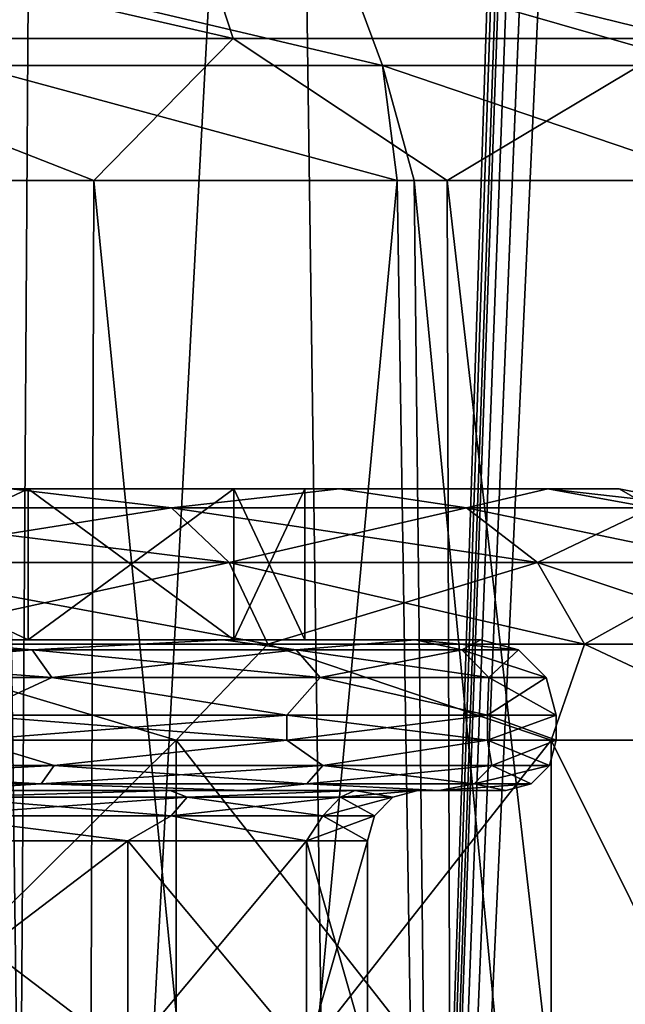
# Model space of a CAD drawing. Units: millimetres. Extents: x -48 to 126, y -26 to 97.
# Drawn here: x 5 to 7, y 39 to 43 of the extents above; entities that cross this region are included whole.
import ezdxf

# ---------------------------------------------------------------- set-up
doc = ezdxf.new("R2010")
doc.units = ezdxf.units.MM
doc.header["$LTSCALE"] = 53.155589
for name, color, linetype in [('1', 7, 'CONTINUOUS'), ('100', 7, 'CONTINUOUS'), ('119', 7, 'CONTINUOUS'), ('155', 7, 'CONTINUOUS'), ('1660', 7, 'CONTINUOUS'), ('1661', 7, 'CONTINUOUS'), ('1662', 7, 'CONTINUOUS'), ('1663', 7, 'CONTINUOUS'), ('1667', 7, 'CONTINUOUS'), ('1671', 7, 'CONTINUOUS'), ('1672', 7, 'CONTINUOUS'), ('2002', 7, 'CONTINUOUS'), ('2003', 7, 'CONTINUOUS'), ('2004', 7, 'CONTINUOUS'), ('2005', 7, 'CONTINUOUS'), ('2006', 7, 'CONTINUOUS'), ('2007', 7, 'CONTINUOUS'), ('2008', 7, 'CONTINUOUS'), ('2009', 7, 'CONTINUOUS'), ('2010', 7, 'CONTINUOUS'), ('2011', 7, 'CONTINUOUS'), ('2012', 7, 'CONTINUOUS'), ('2013', 7, 'CONTINUOUS'), ('4', 7, 'CONTINUOUS'), ('7', 7, 'CONTINUOUS')]:
    doc.layers.add(name, color=color, linetype=linetype)

msp = doc.modelspace()

# ---------------------------------------------------------------- linework, layer by layer
at = {"layer": '1', "linetype": 'Continuous'}
for points in [[(1.5918, 96.2418, 16.6887), (3.0643, 27.6782, 13.4256), (5.0076, 96.2418, 15.9991), (1.5918, 96.2418, 16.6887)], [(3.0643, 27.6782, 13.4256), (4.5482, 27.6782, 12.9981), (5.0076, 96.2418, 15.9991), (3.0643, 27.6782, 13.4256)], [(4.5482, 27.6782, 12.9981), (5.975, 27.6782, 12.4071), (5.0076, 96.2418, 15.9991), (4.5482, 27.6782, 12.9981)], [(5.0076, 96.2418, 15.9991), (5.975, 27.6782, 12.4071), (8.207, 96.2418, 14.6182), (5.0076, 96.2418, 15.9991)], [(8.207, 96.2418, 14.6182), (5.975, 27.6782, 12.4071), (8.1281, 91.9637, 14.4483), (8.207, 96.2418, 14.6182)], [(8.1281, 91.9637, 14.4483), (5.975, 27.6782, 12.4071), (8.0492, 87.7, 14.279), (8.1281, 91.9637, 14.4483)], [(5.975, 27.6782, 12.4071), (7.3265, 27.6782, 11.6601), (8.0492, 87.7, 14.279), (5.975, 27.6782, 12.4071)]]:
    msp.add_3dface(points, dxfattribs=at)
at = {"layer": '100', "linetype": 'Continuous'}
for points in [[(4.7483, 27.6913, 7.5348), (3.8202, 27.6913, 8.0452), (4.5609, 42.3262, 7.3508), (4.7483, 27.6913, 7.5348)], [(6.117, 42.3262, 6.117), (4.7483, 27.6913, 7.5348), (4.5609, 42.3262, 7.3508), (6.117, 42.3262, 6.117)], [(6.3463, 27.6913, 6.2485), (4.7483, 27.6913, 7.5348), (6.117, 42.3262, 6.117), (6.3463, 27.6913, 6.2485)], [(6.1847, 42.3262, 6.0485), (6.3463, 27.6913, 6.2485), (6.117, 42.3262, 6.117), (6.1847, 42.3262, 6.0485)], [(7.5965, 27.6913, 4.6491), (6.3463, 27.6913, 6.2485), (6.1847, 42.3262, 6.0485), (7.5965, 27.6913, 4.6491)], [(7.4048, 42.3262, 4.4726), (7.5965, 27.6913, 4.6491), (6.1847, 42.3262, 6.0485), (7.4048, 42.3262, 4.4726)]]:
    msp.add_3dface(points, dxfattribs=at)
at = {"layer": '119', "linetype": 'Continuous'}
for points in [[(5.3088, 43.3695, -9.7228), (3.3726, 43.3695, -10.5519), (5.4654, 42.891, -10.0097), (5.3088, 43.3695, -9.7228)], [(5.4654, 42.891, -10.0097), (3.3726, 43.3695, -10.5519), (3.4721, 42.891, -10.8632), (5.4654, 42.891, -10.0097)], [(7.053, 43.3695, -8.5423), (5.3088, 43.3695, -9.7228), (7.2611, 42.891, -8.7944), (7.053, 43.3695, -8.5423)], [(7.2611, 42.891, -8.7944), (5.3088, 43.3695, -9.7228), (5.4654, 42.891, -10.0097), (7.2611, 42.891, -8.7944)], [(3.5434, 42.3262, -10.9675), (4.912, 42.3262, -10.4266), (3.4721, 42.891, -10.8632), (3.5434, 42.3262, -10.9675)], [(4.912, 42.3262, -10.4266), (5.4654, 42.891, -10.0097), (3.4721, 42.891, -10.8632), (4.912, 42.3262, -10.4266)], [(4.912, 42.3262, -10.4266), (6.316, 42.3262, -9.6411), (5.4654, 42.891, -10.0097), (4.912, 42.3262, -10.4266)], [(6.316, 42.3262, -9.6411), (7.2611, 42.891, -8.7944), (5.4654, 42.891, -10.0097), (6.316, 42.3262, -9.6411)], [(6.316, 42.3262, -9.6411), (7.8434, 42.3262, -8.4454), (7.2611, 42.891, -8.7944), (6.316, 42.3262, -9.6411)]]:
    msp.add_3dface(points, dxfattribs=at)
at = {"layer": '155', "linetype": 'Continuous'}
for points in [[(5.9066, 43.1943, 5.9094), (6.0591, 42.7834, 6.062), (4.3162, 43.1943, 7.154), (5.9066, 43.1943, 5.9094)], [(4.3162, 43.1943, 7.154), (6.0591, 42.7834, 6.062), (4.4277, 42.7834, 7.3387), (4.3162, 43.1943, 7.154)], [(7.1519, 43.1943, 4.3197), (7.3365, 42.7834, 4.4313), (5.9066, 43.1943, 5.9094), (7.1519, 43.1943, 4.3197)], [(5.9066, 43.1943, 5.9094), (7.3365, 42.7834, 4.4313), (6.0591, 42.7834, 6.062), (5.9066, 43.1943, 5.9094)], [(6.117, 42.3262, 6.117), (4.5609, 42.3262, 7.3508), (4.4277, 42.7834, 7.3387), (6.117, 42.3262, 6.117)], [(6.0591, 42.7834, 6.062), (6.117, 42.3262, 6.117), (4.4277, 42.7834, 7.3387), (6.0591, 42.7834, 6.062)], [(7.4048, 42.3262, 4.4726), (6.1847, 42.3262, 6.0485), (6.0591, 42.7834, 6.062), (7.4048, 42.3262, 4.4726)], [(7.3365, 42.7834, 4.4313), (7.4048, 42.3262, 4.4726), (6.0591, 42.7834, 6.062), (7.3365, 42.7834, 4.4313)], [(6.1847, 42.3262, 6.0485), (6.117, 42.3262, 6.117), (6.0591, 42.7834, 6.062), (6.1847, 42.3262, 6.0485)]]:
    msp.add_3dface(points, dxfattribs=at)
at = {"layer": '1660', "color": 45, "linetype": 'Continuous', "true_color": 0xb98c3c}
for points in [[(5.2389, 40.1, -6.046), (3.3234, 38.2, -7.2766), (3.3233, 40.1, -7.2771), (5.2389, 40.1, -6.046)], [(5.2395, 38.2, -6.0454), (3.3234, 38.2, -7.2766), (5.2389, 40.1, -6.046), (5.2395, 38.2, -6.0454)], [(6.73, 40.1, -4.3251), (5.2395, 38.2, -6.0454), (5.2389, 40.1, -6.046), (6.73, 40.1, -4.3251)], [(6.7292, 38.2, -4.3259), (5.2395, 38.2, -6.0454), (6.73, 40.1, -4.3251), (6.7292, 38.2, -4.3259)], [(7.6759, 38.2, -2.253), (6.7292, 38.2, -4.3259), (7.6759, 40.1, -2.2539), (7.6759, 38.2, -2.253)], [(7.6759, 40.1, -2.2539), (6.7292, 38.2, -4.3259), (6.73, 40.1, -4.3251), (7.6759, 40.1, -2.2539)]]:
    msp.add_3dface(points, dxfattribs=at)
at = {"layer": '1661', "color": 45, "linetype": 'Continuous', "true_color": 0xb98c3c}
for points in [[(3.3234, 38.2, 7.2766), (5.2395, 38.2, 6.0454), (3.3233, 40.1, 7.2771), (3.3234, 38.2, 7.2766)], [(3.3233, 40.1, 7.2771), (5.2395, 38.2, 6.0454), (5.2389, 40.1, 6.046), (3.3233, 40.1, 7.2771)], [(5.2395, 38.2, 6.0454), (6.7292, 38.2, 4.3259), (5.2389, 40.1, 6.046), (5.2395, 38.2, 6.0454)], [(5.2389, 40.1, 6.046), (6.7292, 38.2, 4.3259), (6.73, 40.1, 4.3251), (5.2389, 40.1, 6.046)], [(6.7292, 38.2, 4.3259), (7.6759, 38.2, 2.253), (6.73, 40.1, 4.3251), (6.7292, 38.2, 4.3259)], [(6.73, 40.1, 4.3251), (7.6759, 38.2, 2.253), (7.6759, 40.1, 2.2539), (6.73, 40.1, 4.3251)]]:
    msp.add_3dface(points, dxfattribs=at)
at = {"layer": '1662', "color": 45, "linetype": 'Continuous', "true_color": 0xb98c3c}
for points in [[(5.2155, 39.9, 3.3524), (4.0604, 39.9, 4.6852), (5.5096, 39.9, 3.5419), (5.2155, 39.9, 3.3524)], [(5.5096, 39.9, 3.5419), (4.0604, 39.9, 4.6852), (4.2898, 39.9, 4.9497), (5.5096, 39.9, 3.5419)], [(4.0604, 39.9, -4.6852), (5.2155, 39.9, -3.3524), (5.5096, 39.9, -3.5419), (4.0604, 39.9, -4.6852)], [(4.2898, 39.9, -4.9497), (4.0604, 39.9, -4.6852), (5.5096, 39.9, -3.5419), (4.2898, 39.9, -4.9497)], [(5.9487, 39.9, 1.7465), (5.2155, 39.9, 3.3524), (6.2846, 39.9, 1.8447), (5.9487, 39.9, 1.7465)], [(6.2846, 39.9, 1.8447), (5.2155, 39.9, 3.3524), (5.5096, 39.9, 3.5419), (6.2846, 39.9, 1.8447)], [(5.2155, 39.9, -3.3524), (5.9487, 39.9, -1.7465), (6.2846, 39.9, -1.8447), (5.2155, 39.9, -3.3524)], [(5.5096, 39.9, -3.5419), (5.2155, 39.9, -3.3524), (6.2846, 39.9, -1.8447), (5.5096, 39.9, -3.5419)], [(6.2, 39.9), (5.9487, 39.9, 1.7465), (6.55, 39.9), (6.2, 39.9)], [(6.55, 39.9), (5.9487, 39.9, 1.7465), (6.2846, 39.9, 1.8447), (6.55, 39.9)], [(5.9487, 39.9, -1.7465), (6.2, 39.9), (6.2846, 39.9, -1.8447), (5.9487, 39.9, -1.7465)], [(6.2, 39.9), (6.55, 39.9), (6.2846, 39.9, -1.8447), (6.2, 39.9)]]:
    msp.add_3dface(points, dxfattribs=at)
at = {"layer": '1663', "color": 45, "linetype": 'Continuous', "true_color": 0xb98c3c}
for points in [[(5.0475, 39.7, -3.2438), (3.9292, 39.7, -4.5345), (5.0475, 38.85, -3.2438), (5.0475, 39.7, -3.2438)], [(5.0475, 38.85, -3.2438), (3.9292, 39.7, -4.5345), (3.9292, 38.85, -4.5345), (5.0475, 38.85, -3.2438)], [(5.757, 39.7, -1.6904), (5.0475, 39.7, -3.2438), (5.757, 38.85, -1.6904), (5.757, 39.7, -1.6904)], [(5.757, 38.85, -1.6904), (5.0475, 39.7, -3.2438), (5.0475, 38.85, -3.2438), (5.757, 38.85, -1.6904)], [(6, 39.7), (5.757, 39.7, -1.6904), (6, 38.85), (6, 39.7)], [(6, 38.85), (5.757, 39.7, -1.6904), (5.757, 38.85, -1.6904), (6, 38.85)]]:
    msp.add_3dface(points, dxfattribs=at)
at = {"layer": '1667', "color": 45, "linetype": 'Continuous', "true_color": 0xb98c3c}
for points in [[(5.0475, 38.85, 3.2438), (3.9292, 38.85, 4.5345), (5.0475, 39.7, 3.2438), (5.0475, 38.85, 3.2438)], [(5.0475, 39.7, 3.2438), (3.9292, 38.85, 4.5345), (3.9292, 39.7, 4.5345), (5.0475, 39.7, 3.2438)], [(5.757, 38.85, 1.6904), (5.0475, 38.85, 3.2438), (5.757, 39.7, 1.6904), (5.757, 38.85, 1.6904)], [(5.757, 39.7, 1.6904), (5.0475, 38.85, 3.2438), (5.0475, 39.7, 3.2438), (5.757, 39.7, 1.6904)], [(6, 39.7), (6, 38.85), (5.757, 38.85, 1.6904), (6, 39.7)], [(6, 39.7), (5.757, 38.85, 1.6904), (5.757, 39.7, 1.6904), (6, 39.7)]]:
    msp.add_3dface(points, dxfattribs=at)
at = {"layer": '1671', "color": 45, "linetype": 'Continuous', "true_color": 0xb98c3c}
for points in [[(5.2155, 39.9, -3.3524), (4.0604, 39.9, -4.6852), (4.3134, 39.8733, -4.3134), (5.2155, 39.9, -3.3524)], [(5.2155, 39.9, -3.3524), (4.3134, 39.8733, -4.3134), (5.2828, 39.8733, -3.05), (5.2155, 39.9, -3.3524)], [(5.9487, 39.9, -1.7465), (5.2155, 39.9, -3.3524), (5.2828, 39.8733, -3.05), (5.9487, 39.9, -1.7465)], [(5.9487, 39.9, -1.7465), (5.2828, 39.8733, -3.05), (5.8922, 39.8733, -1.5788), (5.9487, 39.9, -1.7465)], [(5.9487, 39.9, -1.7465), (5.8922, 39.8733, -1.5788), (6.1001, 39.8733), (5.9487, 39.9, -1.7465)], [(6.2, 39.9), (5.9487, 39.9, -1.7465), (6.1001, 39.8733), (6.2, 39.9)], [(4.2616, 39.8, -4.2616), (5.2194, 39.8, -3.0134), (4.3134, 39.8733, -4.3134), (4.2616, 39.8, -4.2616)], [(4.3134, 39.8733, -4.3134), (5.2194, 39.8, -3.0134), (5.2828, 39.8733, -3.05), (4.3134, 39.8733, -4.3134)], [(5.2194, 39.8, -3.0134), (5.8214, 39.8, -1.5598), (5.2828, 39.8733, -3.05), (5.2194, 39.8, -3.0134)], [(5.2828, 39.8733, -3.05), (5.8214, 39.8, -1.5598), (5.8922, 39.8733, -1.5788), (5.2828, 39.8733, -3.05)], [(5.8214, 39.8, -1.5598), (6.0268, 39.8), (5.8922, 39.8733, -1.5788), (5.8214, 39.8, -1.5598)], [(5.8922, 39.8733, -1.5788), (6.0268, 39.8), (6.1001, 39.8733), (5.8922, 39.8733, -1.5788)], [(3.9292, 39.7, -4.5345), (5.0475, 39.7, -3.2438), (4.2616, 39.8, -4.2616), (3.9292, 39.7, -4.5345)], [(4.2616, 39.8, -4.2616), (5.0475, 39.7, -3.2438), (5.2194, 39.8, -3.0134), (4.2616, 39.8, -4.2616)], [(5.0475, 39.7, -3.2438), (5.757, 39.7, -1.6904), (5.2194, 39.8, -3.0134), (5.0475, 39.7, -3.2438)], [(5.2194, 39.8, -3.0134), (5.757, 39.7, -1.6904), (5.8214, 39.8, -1.5598), (5.2194, 39.8, -3.0134)], [(5.757, 39.7, -1.6904), (6, 39.7), (5.8214, 39.8, -1.5598), (5.757, 39.7, -1.6904)], [(5.8214, 39.8, -1.5598), (6, 39.7), (6.0268, 39.8), (5.8214, 39.8, -1.5598)]]:
    msp.add_3dface(points, dxfattribs=at)
at = {"layer": '1672', "color": 45, "linetype": 'Continuous', "true_color": 0xb98c3c}
for points in [[(4.0604, 39.9, 4.6852), (5.2155, 39.9, 3.3524), (4.3134, 39.8733, 4.3134), (4.0604, 39.9, 4.6852)], [(5.2155, 39.9, 3.3524), (5.2828, 39.8733, 3.05), (4.3134, 39.8733, 4.3134), (5.2155, 39.9, 3.3524)], [(5.2155, 39.9, 3.3524), (5.9487, 39.9, 1.7465), (5.2828, 39.8733, 3.05), (5.2155, 39.9, 3.3524)], [(5.9487, 39.9, 1.7465), (5.8922, 39.8733, 1.5788), (5.2828, 39.8733, 3.05), (5.9487, 39.9, 1.7465)], [(5.9487, 39.9, 1.7465), (6.2, 39.9), (5.8922, 39.8733, 1.5788), (5.9487, 39.9, 1.7465)], [(6.2, 39.9), (6.1001, 39.8733), (5.8922, 39.8733, 1.5788), (6.2, 39.9)], [(5.2194, 39.8, 3.0134), (4.2616, 39.8, 4.2616), (5.2828, 39.8733, 3.05), (5.2194, 39.8, 3.0134)], [(5.2828, 39.8733, 3.05), (4.2616, 39.8, 4.2616), (4.3134, 39.8733, 4.3134), (5.2828, 39.8733, 3.05)], [(5.8214, 39.8, 1.5598), (5.2194, 39.8, 3.0134), (5.8922, 39.8733, 1.5788), (5.8214, 39.8, 1.5598)], [(5.8922, 39.8733, 1.5788), (5.2194, 39.8, 3.0134), (5.2828, 39.8733, 3.05), (5.8922, 39.8733, 1.5788)], [(6.1001, 39.8733), (6.0268, 39.8), (5.8214, 39.8, 1.5598), (6.1001, 39.8733)], [(6.1001, 39.8733), (5.8214, 39.8, 1.5598), (5.8922, 39.8733, 1.5788), (6.1001, 39.8733)], [(5.0475, 39.7, 3.2438), (3.9292, 39.7, 4.5345), (4.2616, 39.8, 4.2616), (5.0475, 39.7, 3.2438)], [(5.2194, 39.8, 3.0134), (5.0475, 39.7, 3.2438), (4.2616, 39.8, 4.2616), (5.2194, 39.8, 3.0134)], [(5.757, 39.7, 1.6904), (5.0475, 39.7, 3.2438), (5.2194, 39.8, 3.0134), (5.757, 39.7, 1.6904)], [(5.8214, 39.8, 1.5598), (5.757, 39.7, 1.6904), (5.2194, 39.8, 3.0134), (5.8214, 39.8, 1.5598)], [(6, 39.7), (5.757, 39.7, 1.6904), (6.0268, 39.8), (6, 39.7)], [(6.0268, 39.8), (5.757, 39.7, 1.6904), (5.8214, 39.8, 1.5598), (6.0268, 39.8)]]:
    msp.add_3dface(points, dxfattribs=at)
at = {"layer": '2002', "color": 45, "linetype": 'Continuous', "true_color": 0xb98c3c}
for points in [[(3.6913, 41.0239, 6.3936), (5.2203, 41.0239, 5.2203), (4.583, 41.1, 5.291), (3.6913, 41.0239, 6.3936)], [(4.583, 41.1, 5.291), (5.2203, 41.0239, 5.2203), (5.8883, 41.1, 3.7845), (4.583, 41.1, 5.291)], [(5.2203, 41.0239, 5.2203), (6.3936, 41.0239, 3.6913), (5.8883, 41.1, 3.7845), (5.2203, 41.0239, 5.2203)], [(5.8883, 41.1, 3.7845), (6.3936, 41.0239, 3.6913), (6.7165, 41.1, 1.9709), (5.8883, 41.1, 3.7845)], [(6.3936, 41.0239, 3.6913), (7.1311, 41.0239, 1.9108), (6.7165, 41.1, 1.9709), (6.3936, 41.0239, 3.6913)], [(7.1311, 41.0239, 1.9108), (7.3827, 41.0239), (6.7165, 41.1, 1.9709), (7.1311, 41.0239, 1.9108)], [(7.3827, 41.0239), (7, 41.1), (6.7165, 41.1, 1.9709), (7.3827, 41.0239)], [(3.8537, 40.8068, 6.6748), (5.4499, 40.8068, 5.4499), (3.6913, 41.0239, 6.3936), (3.8537, 40.8068, 6.6748)], [(3.6913, 41.0239, 6.3936), (5.4499, 40.8068, 5.4499), (5.2203, 41.0239, 5.2203), (3.6913, 41.0239, 6.3936)], [(5.4499, 40.8068, 5.4499), (6.6748, 40.8068, 3.8537), (5.2203, 41.0239, 5.2203), (5.4499, 40.8068, 5.4499)], [(5.2203, 41.0239, 5.2203), (6.6748, 40.8068, 3.8537), (6.3936, 41.0239, 3.6913), (5.2203, 41.0239, 5.2203)], [(6.6748, 40.8068, 3.8537), (7.4448, 40.8068, 1.9948), (6.3936, 41.0239, 3.6913), (6.6748, 40.8068, 3.8537)], [(6.3936, 41.0239, 3.6913), (7.4448, 40.8068, 1.9948), (7.1311, 41.0239, 1.9108), (6.3936, 41.0239, 3.6913)], [(3.9621, 40.482, 6.8625), (5.6032, 40.482, 5.6032), (3.8537, 40.8068, 6.6748), (3.9621, 40.482, 6.8625)], [(3.8537, 40.8068, 6.6748), (5.6032, 40.482, 5.6032), (5.4499, 40.8068, 5.4499), (3.8537, 40.8068, 6.6748)], [(5.6032, 40.482, 5.6032), (6.8625, 40.482, 3.9621), (5.4499, 40.8068, 5.4499), (5.6032, 40.482, 5.6032)], [(5.4499, 40.8068, 5.4499), (6.8625, 40.482, 3.9621), (6.6748, 40.8068, 3.8537), (5.4499, 40.8068, 5.4499)], [(6.8625, 40.482, 3.9621), (7.6542, 40.482, 2.0509), (6.6748, 40.8068, 3.8537), (6.8625, 40.482, 3.9621)], [(6.6748, 40.8068, 3.8537), (7.6542, 40.482, 2.0509), (7.4448, 40.8068, 1.9948), (6.6748, 40.8068, 3.8537)], [(3.3233, 40.1, 7.2771), (5.2389, 40.1, 6.046), (3.9621, 40.482, 6.8625), (3.3233, 40.1, 7.2771)], [(3.9621, 40.482, 6.8625), (5.2389, 40.1, 6.046), (5.6032, 40.482, 5.6032), (3.9621, 40.482, 6.8625)], [(5.2389, 40.1, 6.046), (6.73, 40.1, 4.3251), (5.6032, 40.482, 5.6032), (5.2389, 40.1, 6.046)], [(5.6032, 40.482, 5.6032), (6.73, 40.1, 4.3251), (6.8625, 40.482, 3.9621), (5.6032, 40.482, 5.6032)], [(6.73, 40.1, 4.3251), (7.6759, 40.1, 2.2539), (6.8625, 40.482, 3.9621), (6.73, 40.1, 4.3251)], [(6.8625, 40.482, 3.9621), (7.6759, 40.1, 2.2539), (7.6542, 40.482, 2.0509), (6.8625, 40.482, 3.9621)]]:
    msp.add_3dface(points, dxfattribs=at)
at = {"layer": '2003', "color": 45, "linetype": 'Continuous', "true_color": 0xb98c3c}
for points in [[(4.583, 41.1, 5.291), (5.8883, 41.1, 3.7845), (3.3805, 41.1, 4.6511), (4.583, 41.1, 5.291)], [(3.3805, 41.1, 4.6511), (5.8883, 41.1, 3.7845), (4.6511, 41.1, 3.3805), (3.3805, 41.1, 4.6511)], [(3.3805, 41.1, -4.6511), (4.6511, 41.1, -3.3805), (5.8883, 41.1, -3.7845), (3.3805, 41.1, -4.6511)], [(4.583, 41.1, -5.291), (3.3805, 41.1, -4.6511), (5.8883, 41.1, -3.7845), (4.583, 41.1, -5.291)], [(5.8883, 41.1, 3.7845), (6.7165, 41.1, 1.9709), (4.6511, 41.1, 3.3805), (5.8883, 41.1, 3.7845)], [(4.6511, 41.1, 3.3805), (6.7165, 41.1, 1.9709), (5.4684, 41.1, 1.7763), (4.6511, 41.1, 3.3805)], [(4.6511, 41.1, -3.3805), (5.4684, 41.1, -1.7763), (6.7165, 41.1, -1.9709), (4.6511, 41.1, -3.3805)], [(5.8883, 41.1, -3.7845), (4.6511, 41.1, -3.3805), (6.7165, 41.1, -1.9709), (5.8883, 41.1, -3.7845)], [(6.7165, 41.1, 1.9709), (7, 41.1), (5.4684, 41.1, 1.7763), (6.7165, 41.1, 1.9709)], [(7, 41.1), (5.75, 41.1), (5.4684, 41.1, 1.7763), (7, 41.1)], [(5.4684, 41.1, -1.7763), (5.75, 41.1), (6.7165, 41.1, -1.9709), (5.4684, 41.1, -1.7763)], [(5.75, 41.1), (7, 41.1), (6.7165, 41.1, -1.9709), (5.75, 41.1)]]:
    msp.add_3dface(points, dxfattribs=at)
at = {"layer": '2004', "color": 45, "linetype": 'Continuous', "true_color": 0xb98c3c}
for points in [[(3.3805, 41.1, 4.6511), (4.6511, 41.1, 3.3805), (3.3805, 40.5, 4.6511), (3.3805, 41.1, 4.6511)], [(3.3805, 40.5, 4.6511), (4.6511, 41.1, 3.3805), (4.6511, 40.5, 3.3805), (3.3805, 40.5, 4.6511)], [(4.6511, 41.1, 3.3805), (5.4684, 41.1, 1.7763), (4.6511, 40.5, 3.3805), (4.6511, 41.1, 3.3805)], [(4.6511, 40.5, 3.3805), (5.4684, 41.1, 1.7763), (5.4684, 40.5, 1.7763), (4.6511, 40.5, 3.3805)], [(5.4684, 41.1, 1.7763), (5.75, 41.1), (5.4684, 40.5, 1.7763), (5.4684, 41.1, 1.7763)], [(5.4684, 40.5, 1.7763), (5.75, 41.1), (5.75, 40.5), (5.4684, 40.5, 1.7763)]]:
    msp.add_3dface(points, dxfattribs=at)
at = {"layer": '2005', "color": 45, "linetype": 'Continuous', "true_color": 0xb98c3c}
for points in [[(3.3805, 40.5, 4.6511), (4.6511, 40.5, 3.3805), (5.4256, 40.5, 3.4872), (3.3805, 40.5, 4.6511)], [(4.2229, 40.5, 4.8752), (3.3805, 40.5, 4.6511), (5.4256, 40.5, 3.4872), (4.2229, 40.5, 4.8752)], [(4.2229, 40.5, -4.8752), (5.4256, 40.5, -3.4872), (3.3805, 40.5, -4.6511), (4.2229, 40.5, -4.8752)], [(3.3805, 40.5, -4.6511), (5.4256, 40.5, -3.4872), (4.6511, 40.5, -3.3805), (3.3805, 40.5, -4.6511)], [(4.6511, 40.5, 3.3805), (5.4684, 40.5, 1.7763), (6.1888, 40.5, 1.8161), (4.6511, 40.5, 3.3805)], [(5.4256, 40.5, 3.4872), (4.6511, 40.5, 3.3805), (6.1888, 40.5, 1.8161), (5.4256, 40.5, 3.4872)], [(5.4256, 40.5, -3.4872), (6.1888, 40.5, -1.8161), (4.6511, 40.5, -3.3805), (5.4256, 40.5, -3.4872)], [(4.6511, 40.5, -3.3805), (6.1888, 40.5, -1.8161), (5.4684, 40.5, -1.7763), (4.6511, 40.5, -3.3805)], [(5.4684, 40.5, 1.7763), (5.75, 40.5), (6.1888, 40.5, 1.8161), (5.4684, 40.5, 1.7763)], [(6.45, 40.5), (5.75, 40.5), (5.4684, 40.5, -1.7763), (6.45, 40.5)], [(6.1888, 40.5, -1.8161), (6.45, 40.5), (5.4684, 40.5, -1.7763), (6.1888, 40.5, -1.8161)], [(5.75, 40.5), (6.45, 40.5), (6.1888, 40.5, 1.8161), (5.75, 40.5)]]:
    msp.add_3dface(points, dxfattribs=at)
at = {"layer": '2006', "color": 45, "linetype": 'Continuous', "true_color": 0xb98c3c}
for points in [[(3.3, 40.4598, 5.7158), (4.2229, 40.5, 4.8752), (4.6669, 40.4598, 4.6669), (3.3, 40.4598, 5.7158)], [(4.2229, 40.5, 4.8752), (5.4256, 40.5, 3.4872), (4.6669, 40.4598, 4.6669), (4.2229, 40.5, 4.8752)], [(4.6669, 40.4598, 4.6669), (5.4256, 40.5, 3.4872), (5.7158, 40.4598, 3.3), (4.6669, 40.4598, 4.6669)], [(5.4256, 40.5, 3.4872), (6.1888, 40.5, 1.8161), (5.7158, 40.4598, 3.3), (5.4256, 40.5, 3.4872)], [(5.7158, 40.4598, 3.3), (6.1888, 40.5, 1.8161), (6.3751, 40.4598, 1.7082), (5.7158, 40.4598, 3.3)], [(6.1888, 40.5, 1.8161), (6.45, 40.5), (6.3751, 40.4598, 1.7082), (6.1888, 40.5, 1.8161)], [(6.3751, 40.4598, 1.7082), (6.45, 40.5), (6.6, 40.4598), (6.3751, 40.4598, 1.7082)], [(3.3, 40.4598, 5.7158), (4.6669, 40.4598, 4.6669), (3.3549, 40.3499, 5.8109), (3.3, 40.4598, 5.7158)], [(3.3549, 40.3499, 5.8109), (4.6669, 40.4598, 4.6669), (4.7446, 40.3499, 4.7446), (3.3549, 40.3499, 5.8109)], [(4.6669, 40.4598, 4.6669), (5.7158, 40.4598, 3.3), (4.7446, 40.3499, 4.7446), (4.6669, 40.4598, 4.6669)], [(4.7446, 40.3499, 4.7446), (5.7158, 40.4598, 3.3), (5.8109, 40.3499, 3.3549), (4.7446, 40.3499, 4.7446)], [(5.7158, 40.4598, 3.3), (6.3751, 40.4598, 1.7082), (5.8109, 40.3499, 3.3549), (5.7158, 40.4598, 3.3)], [(5.8109, 40.3499, 3.3549), (6.3751, 40.4598, 1.7082), (6.4813, 40.3499, 1.7366), (5.8109, 40.3499, 3.3549)], [(6.3751, 40.4598, 1.7082), (6.6, 40.4598), (6.4813, 40.3499, 1.7366), (6.3751, 40.4598, 1.7082)], [(6.6, 40.4598), (6.7099, 40.3499), (6.4813, 40.3499, 1.7366), (6.6, 40.4598)], [(3.3549, 40.3499, 5.8109), (4.7446, 40.3499, 4.7446), (4.4203, 40.2, 5.1013), (3.3549, 40.3499, 5.8109)], [(4.4203, 40.2, 5.1013), (4.7446, 40.3499, 4.7446), (5.6785, 40.2, 3.6493), (4.4203, 40.2, 5.1013)], [(4.7446, 40.3499, 4.7446), (5.8109, 40.3499, 3.3549), (5.6785, 40.2, 3.6493), (4.7446, 40.3499, 4.7446)], [(5.6785, 40.2, 3.6493), (5.8109, 40.3499, 3.3549), (6.4766, 40.2, 1.9017), (5.6785, 40.2, 3.6493)], [(5.8109, 40.3499, 3.3549), (6.4813, 40.3499, 1.7366), (6.4766, 40.2, 1.9017), (5.8109, 40.3499, 3.3549)], [(6.4813, 40.3499, 1.7366), (6.7099, 40.3499), (6.4766, 40.2, 1.9017), (6.4813, 40.3499, 1.7366)], [(6.7099, 40.3499), (6.75, 40.2), (6.4766, 40.2, 1.9017), (6.7099, 40.3499)]]:
    msp.add_3dface(points, dxfattribs=at)
at = {"layer": '2007', "color": 45, "linetype": 'Continuous', "true_color": 0xb98c3c}
for points in [[(4.4203, 40.2, 5.1013), (5.6785, 40.2, 3.6493), (4.4203, 40.1, 5.1013), (4.4203, 40.2, 5.1013)], [(4.4203, 40.1, 5.1013), (5.6785, 40.2, 3.6493), (5.6785, 40.1, 3.6493), (4.4203, 40.1, 5.1013)], [(5.6785, 40.2, 3.6493), (6.4766, 40.2, 1.9017), (5.6785, 40.1, 3.6493), (5.6785, 40.2, 3.6493)], [(5.6785, 40.1, 3.6493), (6.4766, 40.2, 1.9017), (6.4766, 40.1, 1.9017), (5.6785, 40.1, 3.6493)], [(6.4766, 40.2, 1.9017), (6.75, 40.2), (6.4766, 40.1, 1.9017), (6.4766, 40.2, 1.9017)], [(6.4766, 40.1, 1.9017), (6.75, 40.2), (6.75, 40.1), (6.4766, 40.1, 1.9017)]]:
    msp.add_3dface(points, dxfattribs=at)
at = {"layer": '2008', "color": 45, "linetype": 'Continuous', "true_color": 0xb98c3c}
for points in [[(3.3616, 40, 5.8225), (4.4203, 40.1, 5.1013), (4.754, 40, 4.754), (3.3616, 40, 5.8225)], [(4.4203, 40.1, 5.1013), (5.6785, 40.1, 3.6493), (4.754, 40, 4.754), (4.4203, 40.1, 5.1013)], [(4.754, 40, 4.754), (5.6785, 40.1, 3.6493), (5.8225, 40, 3.3616), (4.754, 40, 4.754)], [(5.6785, 40.1, 3.6493), (6.4766, 40.1, 1.9017), (5.8225, 40, 3.3616), (5.6785, 40.1, 3.6493)], [(5.8225, 40, 3.3616), (6.4766, 40.1, 1.9017), (6.4941, 40, 1.7401), (5.8225, 40, 3.3616)], [(6.4766, 40.1, 1.9017), (6.75, 40.1), (6.4941, 40, 1.7401), (6.4766, 40.1, 1.9017)], [(6.4941, 40, 1.7401), (6.75, 40.1), (6.7232, 40), (6.4941, 40, 1.7401)], [(4.7022, 39.9267, 4.7022), (3.325, 39.9267, 5.759), (4.754, 40, 4.754), (4.7022, 39.9267, 4.7022)], [(3.325, 39.9267, 5.759), (3.3616, 40, 5.8225), (4.754, 40, 4.754), (3.325, 39.9267, 5.759)], [(5.759, 39.9267, 3.325), (4.7022, 39.9267, 4.7022), (5.8225, 40, 3.3616), (5.759, 39.9267, 3.325)], [(4.7022, 39.9267, 4.7022), (4.754, 40, 4.754), (5.8225, 40, 3.3616), (4.7022, 39.9267, 4.7022)], [(6.4233, 39.9267, 1.7211), (5.759, 39.9267, 3.325), (6.4941, 40, 1.7401), (6.4233, 39.9267, 1.7211)], [(5.759, 39.9267, 3.325), (5.8225, 40, 3.3616), (6.4941, 40, 1.7401), (5.759, 39.9267, 3.325)], [(6.6499, 39.9267), (6.4233, 39.9267, 1.7211), (6.7232, 40), (6.6499, 39.9267)], [(6.4233, 39.9267, 1.7211), (6.4941, 40, 1.7401), (6.7232, 40), (6.4233, 39.9267, 1.7211)], [(4.7022, 39.9267, 4.7022), (4.2898, 39.9, 4.9497), (3.325, 39.9267, 5.759), (4.7022, 39.9267, 4.7022)], [(5.5096, 39.9, 3.5419), (4.2898, 39.9, 4.9497), (4.7022, 39.9267, 4.7022), (5.5096, 39.9, 3.5419)], [(5.759, 39.9267, 3.325), (5.5096, 39.9, 3.5419), (4.7022, 39.9267, 4.7022), (5.759, 39.9267, 3.325)], [(6.2846, 39.9, 1.8447), (5.5096, 39.9, 3.5419), (5.759, 39.9267, 3.325), (6.2846, 39.9, 1.8447)], [(6.4233, 39.9267, 1.7211), (6.2846, 39.9, 1.8447), (5.759, 39.9267, 3.325), (6.4233, 39.9267, 1.7211)], [(6.55, 39.9), (6.2846, 39.9, 1.8447), (6.6499, 39.9267), (6.55, 39.9)], [(6.6499, 39.9267), (6.2846, 39.9, 1.8447), (6.4233, 39.9267, 1.7211), (6.6499, 39.9267)]]:
    msp.add_3dface(points, dxfattribs=at)
at = {"layer": '2009', "color": 45, "linetype": 'Continuous', "true_color": 0xb98c3c}
for points in [[(4.583, 41.1, -5.291), (5.2203, 41.0239, -5.2203), (3.6913, 41.0239, -6.3936), (4.583, 41.1, -5.291)], [(4.583, 41.1, -5.291), (5.8883, 41.1, -3.7845), (5.2203, 41.0239, -5.2203), (4.583, 41.1, -5.291)], [(5.8883, 41.1, -3.7845), (6.3936, 41.0239, -3.6913), (5.2203, 41.0239, -5.2203), (5.8883, 41.1, -3.7845)], [(5.8883, 41.1, -3.7845), (6.7165, 41.1, -1.9709), (6.3936, 41.0239, -3.6913), (5.8883, 41.1, -3.7845)], [(6.7165, 41.1, -1.9709), (7.1311, 41.0239, -1.9108), (6.3936, 41.0239, -3.6913), (6.7165, 41.1, -1.9709)], [(6.7165, 41.1, -1.9709), (7, 41.1), (7.1311, 41.0239, -1.9108), (6.7165, 41.1, -1.9709)], [(7, 41.1), (7.3827, 41.0239), (7.1311, 41.0239, -1.9108), (7, 41.1)], [(5.2203, 41.0239, -5.2203), (3.8537, 40.8068, -6.6748), (3.6913, 41.0239, -6.3936), (5.2203, 41.0239, -5.2203)], [(5.4499, 40.8068, -5.4499), (3.8537, 40.8068, -6.6748), (5.2203, 41.0239, -5.2203), (5.4499, 40.8068, -5.4499)], [(6.3936, 41.0239, -3.6913), (5.4499, 40.8068, -5.4499), (5.2203, 41.0239, -5.2203), (6.3936, 41.0239, -3.6913)], [(6.6748, 40.8068, -3.8537), (5.4499, 40.8068, -5.4499), (6.3936, 41.0239, -3.6913), (6.6748, 40.8068, -3.8537)], [(7.1311, 41.0239, -1.9108), (6.6748, 40.8068, -3.8537), (6.3936, 41.0239, -3.6913), (7.1311, 41.0239, -1.9108)], [(7.4448, 40.8068, -1.9948), (6.6748, 40.8068, -3.8537), (7.1311, 41.0239, -1.9108), (7.4448, 40.8068, -1.9948)], [(5.4499, 40.8068, -5.4499), (3.9621, 40.482, -6.8625), (3.8537, 40.8068, -6.6748), (5.4499, 40.8068, -5.4499)], [(5.6032, 40.482, -5.6032), (3.9621, 40.482, -6.8625), (5.4499, 40.8068, -5.4499), (5.6032, 40.482, -5.6032)], [(6.6748, 40.8068, -3.8537), (5.6032, 40.482, -5.6032), (5.4499, 40.8068, -5.4499), (6.6748, 40.8068, -3.8537)], [(6.8625, 40.482, -3.9621), (5.6032, 40.482, -5.6032), (6.6748, 40.8068, -3.8537), (6.8625, 40.482, -3.9621)], [(7.4448, 40.8068, -1.9948), (6.8625, 40.482, -3.9621), (6.6748, 40.8068, -3.8537), (7.4448, 40.8068, -1.9948)], [(7.6542, 40.482, -2.0509), (6.8625, 40.482, -3.9621), (7.4448, 40.8068, -1.9948), (7.6542, 40.482, -2.0509)], [(5.2389, 40.1, -6.046), (3.3233, 40.1, -7.2771), (3.9621, 40.482, -6.8625), (5.2389, 40.1, -6.046)], [(5.6032, 40.482, -5.6032), (5.2389, 40.1, -6.046), (3.9621, 40.482, -6.8625), (5.6032, 40.482, -5.6032)], [(6.73, 40.1, -4.3251), (5.2389, 40.1, -6.046), (5.6032, 40.482, -5.6032), (6.73, 40.1, -4.3251)], [(6.8625, 40.482, -3.9621), (6.73, 40.1, -4.3251), (5.6032, 40.482, -5.6032), (6.8625, 40.482, -3.9621)], [(7.6759, 40.1, -2.2539), (6.73, 40.1, -4.3251), (6.8625, 40.482, -3.9621), (7.6759, 40.1, -2.2539)], [(7.6542, 40.482, -2.0509), (7.6759, 40.1, -2.2539), (6.8625, 40.482, -3.9621), (7.6542, 40.482, -2.0509)]]:
    msp.add_3dface(points, dxfattribs=at)
at = {"layer": '2010', "color": 45, "linetype": 'Continuous', "true_color": 0xb98c3c}
for points in [[(4.6511, 41.1, -3.3805), (3.3805, 41.1, -4.6511), (4.6511, 40.5, -3.3805), (4.6511, 41.1, -3.3805)], [(3.3805, 41.1, -4.6511), (3.3805, 40.5, -4.6511), (4.6511, 40.5, -3.3805), (3.3805, 41.1, -4.6511)], [(5.4684, 41.1, -1.7763), (4.6511, 41.1, -3.3805), (5.4684, 40.5, -1.7763), (5.4684, 41.1, -1.7763)], [(4.6511, 41.1, -3.3805), (4.6511, 40.5, -3.3805), (5.4684, 40.5, -1.7763), (4.6511, 41.1, -3.3805)], [(5.75, 41.1), (5.4684, 41.1, -1.7763), (5.75, 40.5), (5.75, 41.1)], [(5.75, 40.5), (5.4684, 41.1, -1.7763), (5.4684, 40.5, -1.7763), (5.75, 40.5)]]:
    msp.add_3dface(points, dxfattribs=at)
at = {"layer": '2011', "color": 45, "linetype": 'Continuous', "true_color": 0xb98c3c}
for points in [[(4.6669, 40.4598, -4.6669), (4.2229, 40.5, -4.8752), (3.3, 40.4598, -5.7158), (4.6669, 40.4598, -4.6669)], [(5.4256, 40.5, -3.4872), (4.2229, 40.5, -4.8752), (4.6669, 40.4598, -4.6669), (5.4256, 40.5, -3.4872)], [(5.7158, 40.4598, -3.3), (5.4256, 40.5, -3.4872), (4.6669, 40.4598, -4.6669), (5.7158, 40.4598, -3.3)], [(6.1888, 40.5, -1.8161), (5.4256, 40.5, -3.4872), (5.7158, 40.4598, -3.3), (6.1888, 40.5, -1.8161)], [(6.3751, 40.4598, -1.7082), (6.1888, 40.5, -1.8161), (5.7158, 40.4598, -3.3), (6.3751, 40.4598, -1.7082)], [(6.45, 40.5), (6.1888, 40.5, -1.8161), (6.6, 40.4598), (6.45, 40.5)], [(6.6, 40.4598), (6.1888, 40.5, -1.8161), (6.3751, 40.4598, -1.7082), (6.6, 40.4598)], [(4.6669, 40.4598, -4.6669), (3.3, 40.4598, -5.7158), (4.7446, 40.3499, -4.7446), (4.6669, 40.4598, -4.6669)], [(4.7446, 40.3499, -4.7446), (3.3, 40.4598, -5.7158), (3.3549, 40.3499, -5.8109), (4.7446, 40.3499, -4.7446)], [(5.7158, 40.4598, -3.3), (4.6669, 40.4598, -4.6669), (5.8109, 40.3499, -3.3549), (5.7158, 40.4598, -3.3)], [(5.8109, 40.3499, -3.3549), (4.6669, 40.4598, -4.6669), (4.7446, 40.3499, -4.7446), (5.8109, 40.3499, -3.3549)], [(6.3751, 40.4598, -1.7082), (5.7158, 40.4598, -3.3), (6.4813, 40.3499, -1.7366), (6.3751, 40.4598, -1.7082)], [(6.4813, 40.3499, -1.7366), (5.7158, 40.4598, -3.3), (5.8109, 40.3499, -3.3549), (6.4813, 40.3499, -1.7366)], [(6.7099, 40.3499), (6.6, 40.4598), (6.3751, 40.4598, -1.7082), (6.7099, 40.3499)], [(6.7099, 40.3499), (6.3751, 40.4598, -1.7082), (6.4813, 40.3499, -1.7366), (6.7099, 40.3499)], [(4.7446, 40.3499, -4.7446), (3.3549, 40.3499, -5.8109), (4.4203, 40.2, -5.1013), (4.7446, 40.3499, -4.7446)], [(5.6785, 40.2, -3.6493), (4.7446, 40.3499, -4.7446), (4.4203, 40.2, -5.1013), (5.6785, 40.2, -3.6493)], [(5.8109, 40.3499, -3.3549), (4.7446, 40.3499, -4.7446), (5.6785, 40.2, -3.6493), (5.8109, 40.3499, -3.3549)], [(6.4766, 40.2, -1.9017), (5.8109, 40.3499, -3.3549), (5.6785, 40.2, -3.6493), (6.4766, 40.2, -1.9017)], [(6.4813, 40.3499, -1.7366), (5.8109, 40.3499, -3.3549), (6.4766, 40.2, -1.9017), (6.4813, 40.3499, -1.7366)], [(6.75, 40.2), (6.4813, 40.3499, -1.7366), (6.4766, 40.2, -1.9017), (6.75, 40.2)], [(6.75, 40.2), (6.7099, 40.3499), (6.4813, 40.3499, -1.7366), (6.75, 40.2)]]:
    msp.add_3dface(points, dxfattribs=at)
at = {"layer": '2012', "color": 45, "linetype": 'Continuous', "true_color": 0xb98c3c}
for points in [[(5.6785, 40.2, -3.6493), (4.4203, 40.2, -5.1013), (5.6785, 40.1, -3.6493), (5.6785, 40.2, -3.6493)], [(5.6785, 40.1, -3.6493), (4.4203, 40.2, -5.1013), (4.4203, 40.1, -5.1013), (5.6785, 40.1, -3.6493)], [(6.4766, 40.2, -1.9017), (5.6785, 40.2, -3.6493), (6.4766, 40.1, -1.9017), (6.4766, 40.2, -1.9017)], [(6.4766, 40.1, -1.9017), (5.6785, 40.2, -3.6493), (5.6785, 40.1, -3.6493), (6.4766, 40.1, -1.9017)], [(6.75, 40.1), (6.75, 40.2), (6.4766, 40.2, -1.9017), (6.75, 40.1)], [(6.75, 40.1), (6.4766, 40.2, -1.9017), (6.4766, 40.1, -1.9017), (6.75, 40.1)]]:
    msp.add_3dface(points, dxfattribs=at)
at = {"layer": '2013', "color": 45, "linetype": 'Continuous', "true_color": 0xb98c3c}
for points in [[(4.754, 40, -4.754), (4.4203, 40.1, -5.1013), (3.3616, 40, -5.8225), (4.754, 40, -4.754)], [(5.6785, 40.1, -3.6493), (4.4203, 40.1, -5.1013), (4.754, 40, -4.754), (5.6785, 40.1, -3.6493)], [(5.8225, 40, -3.3616), (5.6785, 40.1, -3.6493), (4.754, 40, -4.754), (5.8225, 40, -3.3616)], [(6.4766, 40.1, -1.9017), (5.6785, 40.1, -3.6493), (5.8225, 40, -3.3616), (6.4766, 40.1, -1.9017)], [(6.4941, 40, -1.7401), (6.4766, 40.1, -1.9017), (5.8225, 40, -3.3616), (6.4941, 40, -1.7401)], [(6.7232, 40), (6.75, 40.1), (6.4766, 40.1, -1.9017), (6.7232, 40)], [(6.7232, 40), (6.4766, 40.1, -1.9017), (6.4941, 40, -1.7401), (6.7232, 40)], [(3.325, 39.9267, -5.759), (4.7022, 39.9267, -4.7022), (3.3616, 40, -5.8225), (3.325, 39.9267, -5.759)], [(4.7022, 39.9267, -4.7022), (4.754, 40, -4.754), (3.3616, 40, -5.8225), (4.7022, 39.9267, -4.7022)], [(4.7022, 39.9267, -4.7022), (5.759, 39.9267, -3.325), (4.754, 40, -4.754), (4.7022, 39.9267, -4.7022)], [(5.759, 39.9267, -3.325), (5.8225, 40, -3.3616), (4.754, 40, -4.754), (5.759, 39.9267, -3.325)], [(5.759, 39.9267, -3.325), (6.4233, 39.9267, -1.7211), (5.8225, 40, -3.3616), (5.759, 39.9267, -3.325)], [(6.4233, 39.9267, -1.7211), (6.4941, 40, -1.7401), (5.8225, 40, -3.3616), (6.4233, 39.9267, -1.7211)], [(6.4233, 39.9267, -1.7211), (6.6499, 39.9267), (6.4941, 40, -1.7401), (6.4233, 39.9267, -1.7211)], [(6.6499, 39.9267), (6.7232, 40), (6.4941, 40, -1.7401), (6.6499, 39.9267)], [(3.325, 39.9267, -5.759), (4.2898, 39.9, -4.9497), (4.7022, 39.9267, -4.7022), (3.325, 39.9267, -5.759)], [(4.2898, 39.9, -4.9497), (5.5096, 39.9, -3.5419), (4.7022, 39.9267, -4.7022), (4.2898, 39.9, -4.9497)], [(4.7022, 39.9267, -4.7022), (5.5096, 39.9, -3.5419), (5.759, 39.9267, -3.325), (4.7022, 39.9267, -4.7022)], [(5.5096, 39.9, -3.5419), (6.2846, 39.9, -1.8447), (5.759, 39.9267, -3.325), (5.5096, 39.9, -3.5419)], [(5.759, 39.9267, -3.325), (6.2846, 39.9, -1.8447), (6.4233, 39.9267, -1.7211), (5.759, 39.9267, -3.325)], [(6.2846, 39.9, -1.8447), (6.55, 39.9), (6.4233, 39.9267, -1.7211), (6.2846, 39.9, -1.8447)], [(6.55, 39.9), (6.6499, 39.9267), (6.4233, 39.9267, -1.7211), (6.55, 39.9)]]:
    msp.add_3dface(points, dxfattribs=at)
at = {"layer": '4', "linetype": 'Continuous'}
for points in [[(1.5919, 96.2418, -16.6887), (5.0076, 96.2418, -15.9991), (1.5418, 27.6782, -13.6843), (1.5919, 96.2418, -16.6887)], [(1.5418, 27.6782, -13.6843), (5.0076, 96.2418, -15.9991), (3.0643, 27.6782, -13.4256), (1.5418, 27.6782, -13.6843)], [(3.0643, 27.6782, -13.4256), (5.0076, 96.2418, -15.9991), (4.5482, 27.6782, -12.9981), (3.0643, 27.6782, -13.4256)], [(5.0076, 96.2418, -15.9991), (8.207, 96.2418, -14.6182), (4.5482, 27.6782, -12.9981), (5.0076, 96.2418, -15.9991)], [(4.5482, 27.6782, -12.9981), (8.207, 96.2418, -14.6182), (5.975, 27.6782, -12.4071), (4.5482, 27.6782, -12.9981)], [(8.207, 96.2418, -14.6182), (8.1281, 91.9634, -14.4483), (5.975, 27.6782, -12.4071), (8.207, 96.2418, -14.6182)], [(8.1281, 91.9634, -14.4483), (8.0492, 87.7, -14.279), (5.975, 27.6782, -12.4071), (8.1281, 91.9634, -14.4483)], [(8.0492, 87.7, -14.279), (8.063, 86.7266, -14.2224), (5.975, 27.6782, -12.4071), (8.0492, 87.7, -14.279)], [(8.063, 86.7266, -14.2224), (8.1506, 85.7317, -14.1223), (5.975, 27.6782, -12.4071), (8.063, 86.7266, -14.2224)], [(8.1506, 85.7317, -14.1223), (8.3112, 84.7072, -13.9763), (5.975, 27.6782, -12.4071), (8.1506, 85.7317, -14.1223)], [(8.3112, 84.7072, -13.9763), (8.5395, 83.6941, -13.7861), (5.975, 27.6782, -12.4071), (8.3112, 84.7072, -13.9763)], [(5.975, 27.6782, -12.4071), (8.5395, 83.6941, -13.7861), (7.3265, 27.6782, -11.6601), (5.975, 27.6782, -12.4071)]]:
    msp.add_3dface(points, dxfattribs=at)
at = {"layer": '7', "linetype": 'Continuous'}
for points in [[(4.8641, 27.6913, -10.7302), (3.5434, 42.3262, -10.9675), (3.3997, 27.6913, -11.28), (4.8641, 27.6913, -10.7302)], [(4.912, 42.3262, -10.4266), (3.5434, 42.3262, -10.9675), (4.8641, 27.6913, -10.7302), (4.912, 42.3262, -10.4266)], [(6.3583, 27.6913, -9.9181), (4.912, 42.3262, -10.4266), (4.8641, 27.6913, -10.7302), (6.3583, 27.6913, -9.9181)], [(6.316, 42.3262, -9.6411), (4.912, 42.3262, -10.4266), (6.3583, 27.6913, -9.9181), (6.316, 42.3262, -9.6411)], [(7.8434, 42.3262, -8.4454), (6.316, 42.3262, -9.6411), (7.9919, 27.6913, -8.656), (7.8434, 42.3262, -8.4454)], [(7.9919, 27.6913, -8.656), (6.316, 42.3262, -9.6411), (6.3583, 27.6913, -9.9181), (7.9919, 27.6913, -8.656)]]:
    msp.add_3dface(points, dxfattribs=at)

doc.saveas('drawing.dxf')
